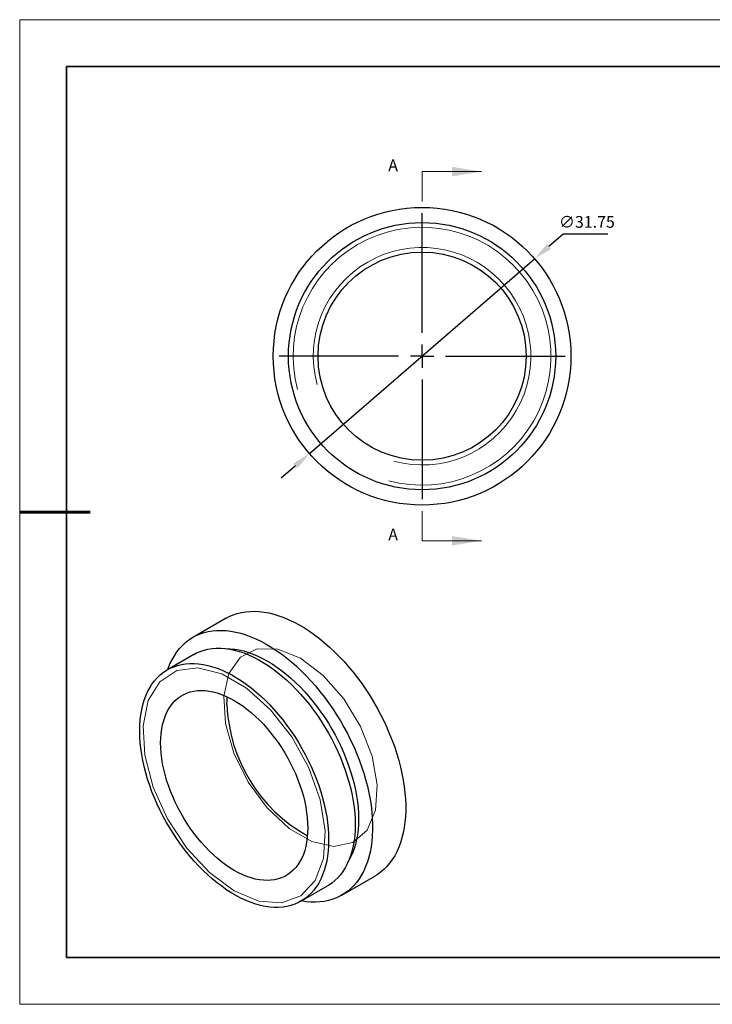
# Model space of a CAD drawing. Units: millimetres. Extents: x 11673 to 11970, y -7568 to -7358.
# Drawn here: x 11673 to 11821, y -7568 to -7358 of the extents above; entities that cross this region are included whole.
import ezdxf

# ---------------------------------------------------------------- set-up
doc = ezdxf.new("R2010")
doc.units = ezdxf.units.MM
doc.header["$LTSCALE"] = 10
doc.header["$PDMODE"] = 34
doc.linetypes.add('CENTER', pattern=[2, 1.25, -0.25, 0.25, -0.25])
doc.layers.add('10', color=7, linetype='Continuous')
doc.layers.add('6文字层', color=3, linetype='Continuous')
for name, color, linetype, lineweight in [('2细线层', 4, 'Continuous', 15), ('3中心线层', 1, 'CENTER', 9), ('7标注层', 4, 'Continuous', 5), ('粗实线层', 7, 'Continuous', 35), ('细实线层', 7, 'Continuous', 18)]:
    doc.layers.add(name, color=color, linetype=linetype, lineweight=lineweight)
doc.styles.add('TH-GBD2M', font='calibri.ttf', dxfattribs={"width": 0.8, "height": 2.5})
doc.dimstyles.new('透镜标注', dxfattribs={"dimtxt": 2.5, "dimasz": 4, "dimexe": 1.25, "dimexo": 0.625, "dimtad": 1, "dimtoh": 1, "dimlfac": 0.25, "dimzin": 1, "dimdsep": 46, "dimtxsty": 'TH-GBD2M', "dimcen": 2.5, "dimclrt": 256, "dimadec": 0, "dimazin": 0, "dimtm": 1e-09, "dimtfac": 1, "dimtmove": 0, "dimatfit": 3, "dimfxl": 1, "dimtzin": 0, "dimarcsym": 0})

# ---------------------------------------------------------------- blocks, each defined once
blk = doc.blocks.new('*X10')
at = {"layer": '粗实线层'}
for p, q in [((-138.5, 95), (-138.5, -95)), ((138.5, 95), (-138.5, 95)), ((-138.5, -95), (138.5, -95))]:
    blk.add_line(p, q, dxfattribs=at)
at = {"layer": '粗实线层', "lineweight": 60}
blk.add_line((-148.5, 0), (-133.5, 0), dxfattribs=at)
at = {"layer": '细实线层'}
for p, q in [((148.5, 105), (-148.5, 105)), ((-148.5, 105), (-148.5, -105)), ((-148.5, -105), (148.5, -105))]:
    blk.add_line(p, q, dxfattribs=at)
blk = doc.blocks.new('SW_CENTERMARKSYMBOL_0')
at = {"layer": '10', "color": 0}
for p, q in [((0, 5), (0, 30.5)), ((0, 0), (0, 2.5)), ((-5, 0), (-30.5, 0)), ((0, 0), (-2.5, 0)), ((0, 0), (0, -2.5)), ((0, 0), (2.5, 0)), ((5, 0), (30.5, 0)), ((0, -5), (0, -30.5))]:
    blk.add_line(p, q, dxfattribs=at)
blk = doc.blocks.new('*D60')
at = {"layer": '7标注层', "color": 0, "lineweight": -2, "transparency": 16777216}
for p, q in [((11788.79, -7403.54), (11785.76, -7406.16)), ((11798.35, -7403.54), (11788.79, -7403.54)), ((11734.72, -7450.32), (11782.74, -7408.78)), ((11731.69, -7452.94), (11728.67, -7455.56))]:
    blk.add_line(p, q, dxfattribs=at)
at = {"layer": '7标注层', "color": 0, "transparency": 16777216}
for points in [[(11785.33, -7405.65), (11786.2, -7406.66), (11782.74, -7408.78)], [(11731.25, -7452.44), (11732.13, -7453.45), (11734.72, -7450.32)]]:
    blk.add_solid(points, dxfattribs=at)
at = {"layer": 'Defpoints', "color": 0, "transparency": 16777216}
for p in [(11782.74, -7408.78), (11734.72, -7450.32)]:
    blk.add_point(p, dxfattribs=at)
at = {"layer": '7标注层', "transparency": 16777216, "insert": (11793.88, -7401.23), "char_height": 2.5, "attachment_point": 5, "style": 'TH-GBD2M'}
blk.add_mtext('∅31.75', dxfattribs=at)

msp = doc.modelspace()

# ---------------------------------------------------------------- linework, layer by layer
at = {"color": 7, "linetype": 'Continuous', "lineweight": 25}
for p, q in [((11716.914, -7485.434), (11709.843, -7489.516)), ((11710.054, -7493.147), (11704.397, -7496.413)), ((11741.591, -7544.51), (11748.662, -7540.428)), ((11732.895, -7545.778), (11738.552, -7542.512))]:
    msp.add_line(p, q, dxfattribs=at)
at = {"color": 7, "linetype": 'Continuous', "lineweight": 25, "flags": 128}
for points in [[(11716.914, -7485.434), (11717.604, -7485.069), (11718.427, -7484.713), (11719.284, -7484.424), (11720.173, -7484.203), (11721.093, -7484.05), (11722.039, -7483.965), (11723.012, -7483.949), (11724.007, -7484.002), (11725.024, -7484.123), (11726.059, -7484.313), (11727.11, -7484.571), (11728.174, -7484.896), (11729.249, -7485.287), (11730.333, -7485.744), (11731.422, -7486.265), (11732.515, -7486.85), (11733.608, -7487.497), (11734.699, -7488.203), (11735.786, -7488.969), (11736.866, -7489.791), (11737.936, -7490.669), (11738.994, -7491.599), (11740.037, -7492.579), (11741.063, -7493.608), (11742.069, -7494.683), (11743.053, -7495.801), (11744.013, -7496.96), (11744.947, -7498.156), (11745.851, -7499.388), (11746.725, -7500.651), (11747.565, -7501.944), (11748.37, -7503.263), (11749.139, -7504.605), (11749.869, -7505.966), (11750.558, -7507.345), (11751.205, -7508.736), (11751.808, -7510.137), (11752.366, -7511.545), (11752.878, -7512.956), (11753.342, -7514.367), (11753.757, -7515.775), (11754.123, -7517.176), (11754.438, -7518.567), (11754.702, -7519.945), (11754.913, -7521.306), (11755.072, -7522.647), (11755.179, -7523.965), (11755.232, -7525.256), (11755.232, -7526.519), (11755.179, -7527.749), (11755.072, -7528.945), (11754.913, -7530.102), (11754.702, -7531.218), (11754.438, -7532.292), (11754.123, -7533.319), (11753.757, -7534.298), (11753.342, -7535.226), (11752.878, -7536.101), (11752.366, -7536.922), (11751.808, -7537.685), (11751.205, -7538.39), (11750.558, -7539.034), (11749.869, -7539.617), (11749.139, -7540.136), (11748.662, -7540.428)], [(11704.471, -7496.37), (11704.559, -7496.13), (11704.949, -7495.176), (11705.389, -7494.274), (11705.877, -7493.426), (11706.412, -7492.634), (11706.993, -7491.899), (11707.619, -7491.225), (11708.287, -7490.611), (11708.996, -7490.06), (11709.746, -7489.573), (11710.533, -7489.151), (11711.356, -7488.795), (11712.213, -7488.506), (11713.102, -7488.285), (11714.022, -7488.132), (11714.968, -7488.047), (11715.941, -7488.031), (11716.936, -7488.084), (11717.953, -7488.206), (11718.988, -7488.395), (11720.038, -7488.653), (11721.103, -7488.978), (11722.178, -7489.369), (11723.262, -7489.826), (11724.351, -7490.347), (11725.444, -7490.932), (11726.537, -7491.579), (11727.628, -7492.285), (11728.715, -7493.051), (11729.795, -7493.873), (11730.865, -7494.751), (11731.923, -7495.681), (11732.966, -7496.661), (11733.992, -7497.69), (11734.998, -7498.765), (11735.982, -7499.883), (11736.942, -7501.042), (11737.876, -7502.238), (11738.78, -7503.47), (11739.654, -7504.733), (11740.494, -7506.026), (11741.299, -7507.345), (11742.068, -7508.687), (11742.797, -7510.048), (11743.487, -7511.427), (11744.134, -7512.818), (11744.737, -7514.219), (11745.295, -7515.627), (11745.807, -7517.038), (11746.271, -7518.449), (11746.686, -7519.857), (11747.052, -7521.258), (11747.367, -7522.649), (11747.63, -7524.027), (11747.842, -7525.388), (11748.001, -7526.729), (11748.108, -7528.047), (11748.161, -7529.338), (11748.161, -7530.601), (11748.108, -7531.831), (11748.001, -7533.027), (11747.842, -7534.184), (11747.63, -7535.3), (11747.367, -7536.374), (11747.052, -7537.401), (11746.686, -7538.38), (11746.271, -7539.308), (11745.807, -7540.183), (11745.295, -7541.004), (11744.737, -7541.767), (11744.134, -7542.472), (11743.487, -7543.116), (11742.797, -7543.699), (11742.068, -7544.218), (11741.299, -7544.672), (11740.494, -7545.061), (11739.654, -7545.384), (11738.78, -7545.639), (11737.876, -7545.826), (11736.942, -7545.945), (11735.982, -7545.996), (11734.998, -7545.977), (11733.992, -7545.89), (11732.969, -7545.735)], [(11710.054, -7493.147), (11710.614, -7492.848), (11711.393, -7492.507), (11712.207, -7492.233), (11713.053, -7492.027), (11713.928, -7491.89), (11714.832, -7491.821), (11715.76, -7491.821), (11716.711, -7491.89), (11717.682, -7492.028), (11718.67, -7492.234), (11719.674, -7492.508), (11720.69, -7492.849), (11721.715, -7493.257), (11722.747, -7493.73), (11723.784, -7494.266), (11724.822, -7494.865), (11725.858, -7495.525), (11726.89, -7496.245), (11727.916, -7497.021), (11728.932, -7497.852), (11729.935, -7498.737), (11730.924, -7499.672), (11731.895, -7500.655), (11732.846, -7501.684), (11733.774, -7502.756), (11734.677, -7503.868), (11735.553, -7505.016), (11736.399, -7506.199), (11737.212, -7507.412), (11737.992, -7508.654), (11738.735, -7509.919), (11739.44, -7511.205), (11740.105, -7512.509), (11740.728, -7513.828), (11741.307, -7515.156), (11741.841, -7516.492), (11742.329, -7517.831), (11742.769, -7519.171), (11743.16, -7520.506), (11743.501, -7521.835), (11743.791, -7523.153), (11744.029, -7524.457), (11744.215, -7525.744), (11744.348, -7527.009), (11744.429, -7528.25), (11744.455, -7529.463), (11744.429, -7530.646), (11744.348, -7531.795), (11744.215, -7532.906), (11744.029, -7533.978), (11743.791, -7535.006), (11743.501, -7535.99), (11743.16, -7536.925), (11742.769, -7537.809), (11742.329, -7538.64), (11741.841, -7539.417), (11741.307, -7540.136), (11740.728, -7540.795), (11740.105, -7541.394), (11739.44, -7541.931), (11738.735, -7542.403), (11738.552, -7542.512)], [(11716.883, -7491.909), (11716.889, -7491.909), (11717.808, -7491.934), (11718.748, -7492.027), (11719.708, -7492.188), (11720.684, -7492.418), (11721.674, -7492.715), (11722.675, -7493.079), (11723.684, -7493.508), (11724.699, -7494.002), (11725.717, -7494.558), (11726.735, -7495.177), (11727.75, -7495.855), (11728.759, -7496.591), (11729.76, -7497.383), (11730.75, -7498.229), (11731.726, -7499.126), (11732.686, -7500.073), (11733.626, -7501.065), (11734.545, -7502.102), (11735.44, -7503.179), (11736.308, -7504.295), (11737.147, -7505.445), (11737.954, -7506.627), (11738.728, -7507.837), (11739.467, -7509.073), (11740.168, -7510.33), (11740.829, -7511.606), (11741.449, -7512.896), (11742.025, -7514.198), (11742.557, -7515.507), (11743.043, -7516.821), (11743.481, -7518.135), (11743.871, -7519.446), (11744.211, -7520.75), (11744.5, -7522.045), (11744.737, -7523.325), (11744.923, -7524.588), (11745.056, -7525.83), (11745.136, -7527.048), (11745.162, -7528.239), (11745.136, -7529.399), (11745.056, -7530.524), (11744.923, -7531.613), (11744.737, -7532.662), (11744.5, -7533.668), (11744.211, -7534.628), (11743.871, -7535.54), (11743.481, -7536.401), (11743.043, -7537.21), (11743.038, -7537.217)], [(11698.493, -7509.461), (11698.52, -7508.279), (11698.6, -7507.13), (11698.733, -7506.019), (11698.919, -7504.947), (11699.158, -7503.918), (11699.448, -7502.935), (11699.789, -7502), (11700.18, -7501.116), (11700.62, -7500.284), (11701.107, -7499.508), (11701.642, -7498.789), (11702.221, -7498.129), (11702.844, -7497.53), (11703.509, -7496.994), (11704.214, -7496.521), (11704.957, -7496.114), (11705.736, -7495.773), (11706.55, -7495.499), (11707.396, -7495.293), (11708.272, -7495.155), (11709.175, -7495.086), (11710.103, -7495.086), (11711.054, -7495.156), (11712.025, -7495.293), (11713.014, -7495.5), (11714.017, -7495.774), (11715.033, -7496.115), (11716.058, -7496.523), (11717.091, -7496.995), (11718.127, -7497.532), (11719.165, -7498.131), (11720.201, -7498.791), (11721.233, -7499.51), (11722.259, -7500.287), (11723.275, -7501.118), (11724.278, -7502.003), (11725.267, -7502.938), (11726.238, -7503.921), (11727.189, -7504.95), (11728.117, -7506.022), (11729.02, -7507.133), (11729.896, -7508.282), (11730.742, -7509.465), (11731.555, -7510.678), (11732.335, -7511.919), (11733.078, -7513.185), (11733.783, -7514.471), (11734.448, -7515.775), (11735.071, -7517.093), (11735.65, -7518.422), (11736.184, -7519.758), (11736.672, -7521.097), (11737.112, -7522.436), (11737.503, -7523.772), (11737.844, -7525.101), (11738.134, -7526.419), (11738.372, -7527.723), (11738.558, -7529.009), (11738.692, -7530.275), (11738.772, -7531.516), (11738.798, -7532.729), (11738.772, -7533.912), (11738.692, -7535.06), (11738.558, -7536.172), (11738.372, -7537.243), (11738.134, -7538.272), (11737.844, -7539.255), (11737.503, -7540.19), (11737.112, -7541.075), (11736.672, -7541.906), (11736.184, -7542.682), (11735.65, -7543.401), (11735.071, -7544.061), (11734.448, -7544.66), (11733.783, -7545.196), (11733.078, -7545.669), (11732.335, -7546.076), (11731.555, -7546.417), (11730.742, -7546.691), (11729.896, -7546.897), (11729.02, -7547.035), (11728.117, -7547.104), (11727.189, -7547.104), (11726.238, -7547.035), (11725.267, -7546.897), (11724.278, -7546.691), (11723.275, -7546.417), (11722.259, -7546.075), (11721.233, -7545.668), (11720.201, -7545.195), (11719.165, -7544.658), (11718.127, -7544.059), (11717.091, -7543.399), (11716.058, -7542.68), (11715.033, -7541.904), (11714.017, -7541.072), (11713.014, -7540.188), (11712.025, -7539.253), (11711.054, -7538.269), (11710.103, -7537.24), (11709.175, -7536.169), (11708.272, -7535.057), (11707.396, -7533.908), (11706.55, -7532.726), (11705.736, -7531.512), (11704.957, -7530.271), (11704.214, -7529.006), (11703.509, -7527.719), (11702.844, -7526.415), (11702.221, -7525.097), (11701.642, -7523.769), (11701.107, -7522.433), (11700.62, -7521.093), (11700.18, -7519.754), (11699.789, -7518.418), (11699.448, -7517.09), (11699.158, -7515.772), (11698.919, -7514.468), (11698.733, -7513.181), (11698.6, -7511.916), (11698.52, -7510.675), (11698.493, -7509.461)], [(11702.948, -7512.033), (11702.975, -7510.994), (11703.054, -7509.99), (11703.187, -7509.023), (11703.371, -7508.097), (11703.608, -7507.215), (11703.895, -7506.38), (11704.232, -7505.594), (11704.618, -7504.862), (11705.051, -7504.184), (11705.531, -7503.563), (11706.054, -7503.001), (11706.621, -7502.501), (11707.228, -7502.064), (11707.873, -7501.691), (11708.556, -7501.384), (11709.272, -7501.143), (11710.02, -7500.97), (11710.797, -7500.866), (11711.601, -7500.829), (11712.428, -7500.861), (11713.277, -7500.962), (11714.144, -7501.13), (11715.026, -7501.367), (11715.92, -7501.67), (11716.823, -7502.039), (11717.733, -7502.472), (11718.646, -7502.968), (11719.559, -7503.526), (11720.468, -7504.143), (11721.372, -7504.817), (11722.266, -7505.546), (11723.148, -7506.329), (11724.015, -7507.161), (11724.863, -7508.04), (11725.691, -7508.963), (11726.495, -7509.928), (11727.272, -7510.93), (11728.02, -7511.966), (11728.736, -7513.034), (11729.418, -7514.129), (11730.064, -7515.247), (11730.671, -7516.385), (11731.237, -7517.539), (11731.761, -7518.705), (11732.241, -7519.88), (11732.674, -7521.058), (11733.06, -7522.236), (11733.397, -7523.411), (11733.684, -7524.578), (11733.921, -7525.733), (11734.105, -7526.872), (11734.238, -7527.992), (11734.317, -7529.088), (11734.344, -7530.157), (11734.317, -7531.196), (11734.238, -7532.201), (11734.105, -7533.167), (11733.921, -7534.093), (11733.684, -7534.976), (11733.397, -7535.811), (11733.06, -7536.596), (11732.674, -7537.329), (11732.241, -7538.007), (11731.761, -7538.628), (11731.237, -7539.189), (11730.671, -7539.689), (11730.064, -7540.126), (11729.418, -7540.499), (11728.736, -7540.806), (11728.02, -7541.047), (11727.272, -7541.22), (11726.495, -7541.325), (11725.691, -7541.361), (11724.863, -7541.329), (11724.015, -7541.229), (11723.148, -7541.06), (11722.266, -7540.824), (11721.372, -7540.521), (11720.468, -7540.152), (11719.559, -7539.719), (11718.646, -7539.222), (11717.733, -7538.665), (11716.823, -7538.048), (11715.92, -7537.373), (11715.026, -7536.644), (11714.144, -7535.862), (11713.277, -7535.03), (11712.428, -7534.151), (11711.601, -7533.227), (11710.797, -7532.263), (11710.02, -7531.261), (11709.272, -7530.224), (11708.556, -7529.156), (11707.873, -7528.062), (11707.228, -7526.943), (11706.621, -7525.805), (11706.054, -7524.651), (11705.531, -7523.485), (11705.051, -7522.311), (11704.618, -7521.132), (11704.232, -7519.954), (11703.895, -7518.779), (11703.608, -7517.613), (11703.371, -7516.458), (11703.187, -7515.319), (11703.054, -7514.199), (11702.975, -7513.102), (11702.948, -7512.033)], [(11717.09, -7503.869), (11717.117, -7502.83), (11717.161, -7502.192)]]:
    msp.add_lwpolyline(points, dxfattribs=at)
at = {"color": 7, "linetype": 'Continuous', "lineweight": 18, "flags": 128}
for points in [[(11732.788, -7493.987), (11727.953, -7492.038), (11723.547, -7491.944), (11719.962, -7493.716), (11717.517, -7497.195), (11716.429, -7502.072), (11716.794, -7507.914), (11718.581, -7514.201), (11721.63, -7520.376), (11725.67, -7525.89), (11730.343, -7530.252), (11735.233, -7533.075), (11739.906, -7534.108), (11743.946, -7533.259), (11746.995, -7530.605), (11748.782, -7526.379), (11749.147, -7520.959), (11748.059, -7514.826), (11745.614, -7508.524), (11742.029, -7502.614), (11737.623, -7497.62), (11732.788, -7493.987)], [(11718.646, -7543.55), (11713.4, -7539.689), (11708.542, -7534.448), (11704.434, -7528.218), (11701.381, -7521.459), (11699.607, -7514.673), (11699.246, -7508.363), (11700.323, -7502.998), (11702.76, -7498.975), (11706.374, -7496.592), (11710.899, -7496.027), (11715.998, -7497.321), (11721.294, -7500.378), (11726.393, -7504.972), (11730.918, -7510.761), (11734.532, -7517.317), (11736.969, -7524.153), (11738.046, -7530.762), (11737.685, -7536.655), (11735.911, -7541.393), (11732.857, -7544.626), (11728.749, -7546.114), (11723.892, -7545.746), (11718.646, -7543.55)]]:
    msp.add_lwpolyline(points, dxfattribs=at)
at = {"color": 7, "linetype": 'Continuous', "lineweight": 25}
for radius in [31.75, 28.5, 22.2]:
    msp.add_circle((11758.726, -7429.55), radius, dxfattribs=at)
msp.add_arc((11750.548, -7502.573), 33.482, 182.21792, 240.91782, dxfattribs=at)
at = {"layer": '2细线层', "linetype": 'Continuous', "lineweight": 18}
for radius in [27.5, 23.2]:
    msp.add_arc((11758.726, -7429.55), radius, 255, 195, dxfattribs=at)
at = {"layer": '6文字层', "color": 0}
msp.add_line((11819.887, -7557.778), (11699.887, -7557.778), dxfattribs=at)
at = {"layer": '7标注层'}
for p, q in [((11758.726, -7390.18), (11758.726, -7396.53)), ((11758.726, -7390.18), (11771.426, -7390.18)), ((11758.726, -7468.92), (11758.726, -7462.57)), ((11758.726, -7468.92), (11771.426, -7468.92))]:
    msp.add_line(p, q, dxfattribs=at)
for points in [[(11771.426, -7390.18), (11765.076, -7389.164), (11765.076, -7391.196)], [(11771.426, -7468.92), (11765.076, -7467.904), (11765.076, -7469.936)]]:
    msp.add_solid(points, dxfattribs=at)
at = {"layer": '粗实线层'}
msp.add_line((11819.887, -7557.778), (11959.887, -7557.778), dxfattribs=at)

# ---------------------------------------------------------------- block references
at = {"layer": '3中心线层'}
msp.add_blockref('SW_CENTERMARKSYMBOL_0', (11758.726, -7429.55), dxfattribs=at)
at = {"layer": '粗实线层'}
msp.add_blockref('*X10', (11821.387, -7462.778), dxfattribs=at)

# ---------------------------------------------------------------- texts
at = {"layer": '7标注层', "color": 3, "char_height": 2.5, "attachment_point": 5, "style": 'TH-GBD2M'}
for insert in [(11752.544, -7389.167), (11752.544, -7467.907)]:
    msp.add_mtext('A', dxfattribs=dict(at, insert=insert))

# ---------------------------------------------------------------- dimensions: what is measured, and where the dimension line sits
at = {"layer": '7标注层'}
dim = msp.add_diameter_dim_2p(p1=(11734.716, -7450.324), p2=(11782.737, -7408.776), dimstyle='透镜标注', override={"dimlfac": 0.5, "dimtm": 0.13}, dxfattribs=at)
dim.commit()
dim.dimension.update_dxf_attribs({"geometry": '*D60', "text_midpoint": (11793.88, -7401.232)})

doc.saveas('drawing.dxf')
